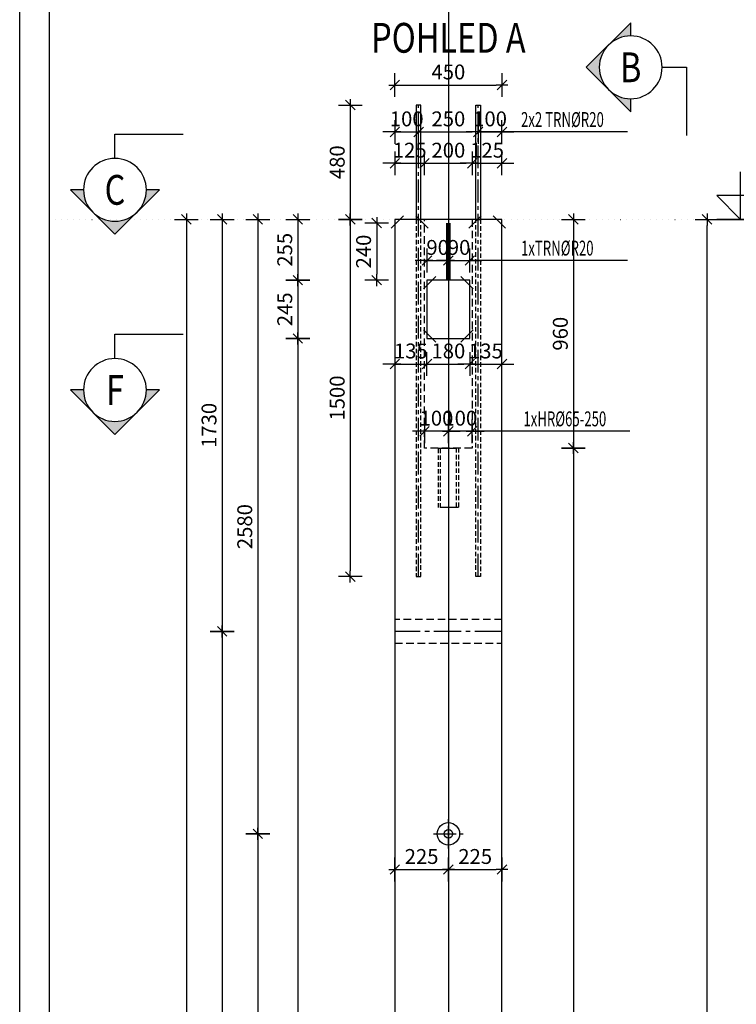
# Model space of a CAD drawing. Units: millimetres. Extents: x 11176 to 32176, y -46123 to -28746.
# Drawn here: x 11176 to 14185, y -37229 to -33094 of the extents above; entities that cross this region are included whole.
import ezdxf
from ezdxf.enums import TextEntityAlignment as Align

# ---------------------------------------------------------------- set-up
doc = ezdxf.new("R2010")
doc.units = ezdxf.units.MM
doc.header["$LTSCALE"] = 20
for name, pattern in [('CENTER2', [28.575, 19.05, -3.175, 3.175, -3.175]), ('Dotx2', [12.7, 0, -12.7]), ('HIDDEN2', [4.7625, 3.175, -1.5875])]:
    doc.linetypes.add(name, pattern=pattern)
for name, color, linetype in [('0-FORMAT', 7, 'Continuous'), ('K-KOTY', 151, 'Continuous'), ('K-OCEL', 122, 'Continuous'), ('K-OCEL_NEVID', 31, 'HIDDEN2'), ('K-OSY', 6, 'CENTER2'), ('K-POPISY', 7, 'Continuous'), ('K-SKLOP_REZ', 4, 'Continuous'), ('K-SRAFY', 241, 'Continuous'), ('K-TVAR', 2, 'Continuous'), ('K-TVAR_NEVID', 21, 'HIDDEN2')]:
    doc.layers.add(name, color=color, linetype=linetype)
doc.styles.add('RomanS', font='romans.shx', dxfattribs={"width": 0.7})
doc.styles.add('STYLE1', font='romans.shx', dxfattribs={"width": 0.8})
doc.styles.add('style3', font='ROMANS.SHX', dxfattribs={"width": 0.65})
doc.dimstyles.new('KCE-25', dxfattribs={"dimscale": 25, "dimtxt": 2.5, "dimasz": 1, "dimexe": 1.25, "dimexo": 0.625, "dimtad": 1, "dimdec": 0, "dimtxsty": 'RomanS', "dimblk": 'dim_end', "dimcen": 2.5, "dimse1": 1, "dimse2": 1, "dimclrt": 2, "dimadec": 1, "dimazin": 0, "dimtfac": 1, "dimtdec": 0, "dimtix": 1, "dimtmove": 2, "dimatfit": 3, "dimldrblk": 'dim_end', "dimfxl": 1, "dimarcsym": 0})

# ---------------------------------------------------------------- blocks, each defined once
blk = doc.blocks.new('Anno_Arrow_A1')
at = {"linetype": 'ByBlock', "lineweight": -2}
h = blk.add_hatch(color=0, dxfattribs=at)
h.paths.add_polyline_path([(-1.414, 1.414), (-2.828, 0), (-2, 0, -0.198912)])
h.paths.add_polyline_path([(0, 2.828), (-1.414, 1.414, -0.414214), (1.414, 1.414)])
h.paths.add_polyline_path([(1.899, 0.93), (1.796, 0.88, -0.114349), (2, 0), (2.828, 0)])
h.paths.add_polyline_path([(1.414, 1.414, -0.082683), (1.796, 0.88), (1.899, 0.93)])
at = {"color": 0, "linetype": 'ByBlock', "lineweight": -2}
blk.add_lwpolyline([(-2, 0), (-2.828, 0), (0, 2.828), (2.828, 0), (2, 0)], dxfattribs=at)
blk = doc.blocks.new('DETAIL')
at = {"layer": 'K-POPISY', "color": 4, "lineweight": -3}
for p, q in [((468.8, 0), (468.8, 572.5)), ((264, 0), (468.8, 0))]:
    blk.add_line(p, q, dxfattribs=at)
blk.add_circle((0, 0), 264, dxfattribs=at)
at = {"layer": 'K-POPISY', "color": 4, "lineweight": -3, "xscale": 132, "yscale": 132, "zscale": 132, "rotation": 90}
blk.add_blockref('Anno_Arrow_A1', (0, 0), dxfattribs=at)
at = {"layer": 'K-POPISY', "color": 1, "style": 'STYLE1', "width": 0.8}
blk.add_attdef('DETAIL', text='', height=250, dxfattribs=at).set_placement((0, 0), align=Align.MIDDLE_CENTER)
blk = doc.blocks.new('DETAIL2')
at = {"layer": 'K-POPISY', "color": 4, "lineweight": -3}
for p, q in [((0, -264), (0, -468.8)), ((0, -468.8), (572.5, -468.8))]:
    blk.add_line(p, q, dxfattribs=at)
blk.add_circle((0, 0), 264, dxfattribs=at)
at = {"layer": 'K-POPISY', "color": 4, "lineweight": -3, "xscale": 132, "yscale": 132, "zscale": 132}
blk.add_blockref('Anno_Arrow_A1', (0, 0), dxfattribs=at)
at = {"layer": 'K-POPISY', "color": 1, "style": 'STYLE1', "width": 0.8}
blk.add_attdef('DETAIL', text='', height=250, dxfattribs=at).set_placement((0, 0), align=Align.MIDDLE_CENTER)
blk = doc.blocks.new('dim_end')
for p, q in [((0, 2), (0, -2)), ((1, 0), (-1, 0)), ((-0.8, -0.8), (0.8, 0.8))]:
    blk.add_line(p, q)
blk = doc.blocks.new('*D26')
at = {"layer": 'Defpoints', "color": 0, "ltscale": 0.5, "transparency": 16777216}
for p in [(13200.8, -33368.9), (12750.8, -33933), (13200.8, -33933)]:
    blk.add_point(p, dxfattribs=at)
at = {"layer": 'K-KOTY', "color": 0, "lineweight": -2, "ltscale": 0.5, "transparency": 16777216}
blk.add_line((12775.8, -33368.9), (13175.8, -33368.9), dxfattribs=at)
at = {"layer": 'K-KOTY', "color": 0, "lineweight": -2, "ltscale": 0.5, "transparency": 16777216, "xscale": 25, "yscale": 25, "zscale": 25, "rotation": 180}
blk.add_blockref('dim_end', (12750.8, -33368.9), dxfattribs=at)
at = {"layer": 'K-KOTY', "color": 0, "lineweight": -2, "ltscale": 0.5, "transparency": 16777216, "xscale": 25, "yscale": 25, "zscale": 25}
blk.add_blockref('dim_end', (13200.8, -33368.9), dxfattribs=at)
at = {"layer": 'K-KOTY', "color": 2, "ltscale": 0.5, "transparency": 16777216, "insert": (12975.8, -33322), "char_height": 62.5, "attachment_point": 5, "style": 'RomanS'}
blk.add_mtext('450', dxfattribs=at)
blk = doc.blocks.new('*D28')
at = {"layer": 'Defpoints', "color": 0, "ltscale": 0.5, "transparency": 16777216}
for p in [(12750.8, -33933), (11875.8, -44373), (12975.8, -44373)]:
    blk.add_point(p, dxfattribs=at)
at = {"layer": 'K-KOTY', "color": 0, "lineweight": -2, "ltscale": 0.5, "transparency": 16777216}
blk.add_line((11875.8, -33958), (11875.8, -44348), dxfattribs=at)
at = {"layer": 'K-KOTY', "color": 0, "lineweight": -2, "ltscale": 0.5, "transparency": 16777216, "xscale": 25, "yscale": 25, "zscale": 25}
for p, rotation in [((11875.8, -33933), 90), ((11875.8, -44373), 270)]:
    blk.add_blockref('dim_end', p, dxfattribs=dict(at, rotation=rotation))
at = {"layer": 'K-KOTY', "color": 2, "ltscale": 0.5, "transparency": 16777216, "insert": (11828.9, -39153), "char_height": 62.5, "attachment_point": 5, "rotation": 90, "style": 'RomanS'}
blk.add_mtext('10440', dxfattribs=at)
blk = doc.blocks.new('*D36')
at = {"layer": 'Defpoints', "color": 0, "ltscale": 0.5, "transparency": 16777216}
for p in [(12750.8, -33933), (12025.8, -35663), (12750.8, -35663)]:
    blk.add_point(p, dxfattribs=at)
at = {"layer": 'K-KOTY', "color": 0, "lineweight": -2, "ltscale": 0.5, "transparency": 16777216}
blk.add_line((12025.8, -33958), (12025.8, -35638), dxfattribs=at)
at = {"layer": 'K-KOTY', "color": 0, "lineweight": -2, "ltscale": 0.5, "transparency": 16777216, "xscale": 25, "yscale": 25, "zscale": 25}
for p, rotation in [((12025.8, -33933), 90), ((12025.8, -35663), 270)]:
    blk.add_blockref('dim_end', p, dxfattribs=dict(at, rotation=rotation))
at = {"layer": 'K-KOTY', "color": 2, "ltscale": 0.5, "transparency": 16777216, "insert": (11978.9, -34798), "char_height": 62.5, "attachment_point": 5, "rotation": 90, "style": 'RomanS'}
blk.add_mtext('1730', dxfattribs=at)
blk = doc.blocks.new('*D37')
at = {"layer": 'Defpoints', "color": 0, "ltscale": 0.5, "transparency": 16777216}
for p in [(12750.8, -35663), (12025.8, -44373), (12975.8, -44373)]:
    blk.add_point(p, dxfattribs=at)
at = {"layer": 'K-KOTY', "color": 0, "lineweight": -2, "ltscale": 0.5, "transparency": 16777216}
blk.add_line((12025.8, -35688), (12025.8, -44348), dxfattribs=at)
at = {"layer": 'K-KOTY', "color": 0, "lineweight": -2, "ltscale": 0.5, "transparency": 16777216, "xscale": 25, "yscale": 25, "zscale": 25}
for p, rotation in [((12025.8, -35663), 90), ((12025.8, -44373), 270)]:
    blk.add_blockref('dim_end', p, dxfattribs=dict(at, rotation=rotation))
at = {"layer": 'K-KOTY', "color": 2, "ltscale": 0.5, "transparency": 16777216, "insert": (11978.9, -40018), "char_height": 62.5, "attachment_point": 5, "rotation": 90, "style": 'RomanS'}
blk.add_mtext('8710', dxfattribs=at)
blk = doc.blocks.new('*D40')
at = {"layer": 'Defpoints', "color": 0, "ltscale": 0.5, "transparency": 16777216}
for p in [(12750.8, -33933), (12175.8, -36513), (12975.8, -36513)]:
    blk.add_point(p, dxfattribs=at)
at = {"layer": 'K-KOTY', "color": 0, "lineweight": -2, "ltscale": 0.5, "transparency": 16777216}
blk.add_line((12175.8, -33958), (12175.8, -36488), dxfattribs=at)
at = {"layer": 'K-KOTY', "color": 0, "lineweight": -2, "ltscale": 0.5, "transparency": 16777216, "xscale": 25, "yscale": 25, "zscale": 25}
for p, rotation in [((12175.8, -33933), 90), ((12175.8, -36513), 270)]:
    blk.add_blockref('dim_end', p, dxfattribs=dict(at, rotation=rotation))
at = {"layer": 'K-KOTY', "color": 2, "ltscale": 0.5, "transparency": 16777216, "insert": (12128.9, -35223), "char_height": 62.5, "attachment_point": 5, "rotation": 90, "style": 'RomanS'}
blk.add_mtext('2580', dxfattribs=at)
blk = doc.blocks.new('*D41')
at = {"layer": 'Defpoints', "color": 0, "ltscale": 0.5, "transparency": 16777216}
for p in [(12975.8, -36513), (12175.8, -42023), (12975.8, -42023)]:
    blk.add_point(p, dxfattribs=at)
at = {"layer": 'K-KOTY', "color": 0, "lineweight": -2, "ltscale": 0.5, "transparency": 16777216}
blk.add_line((12175.8, -36538), (12175.8, -41998), dxfattribs=at)
at = {"layer": 'K-KOTY', "color": 0, "lineweight": -2, "ltscale": 0.5, "transparency": 16777216, "xscale": 25, "yscale": 25, "zscale": 25}
for p, rotation in [((12175.8, -36513), 90), ((12175.8, -42023), 270)]:
    blk.add_blockref('dim_end', p, dxfattribs=dict(at, rotation=rotation))
at = {"layer": 'K-KOTY', "color": 2, "ltscale": 0.5, "transparency": 16777216, "insert": (12128.9, -39268), "char_height": 62.5, "attachment_point": 5, "rotation": 90, "style": 'RomanS'}
blk.add_mtext('5510', dxfattribs=at)
blk = doc.blocks.new('*D50')
at = {"layer": 'Defpoints', "color": 0, "ltscale": 0.5, "transparency": 16777216}
for p in [(12750.8, -33933), (12975.8, -36663), (12975.8, -36663)]:
    blk.add_point(p, dxfattribs=at)
at = {"layer": 'K-KOTY', "color": 0, "lineweight": -2, "ltscale": 0.5, "transparency": 16777216}
blk.add_line((12775.8, -36663), (12950.8, -36663), dxfattribs=at)
at = {"layer": 'K-KOTY', "color": 0, "lineweight": -2, "ltscale": 0.5, "transparency": 16777216, "xscale": 25, "yscale": 25, "zscale": 25, "rotation": 180}
blk.add_blockref('dim_end', (12750.8, -36663), dxfattribs=at)
at = {"layer": 'K-KOTY', "color": 0, "lineweight": -2, "ltscale": 0.5, "transparency": 16777216, "xscale": 25, "yscale": 25, "zscale": 25}
blk.add_blockref('dim_end', (12975.8, -36663), dxfattribs=at)
at = {"layer": 'K-KOTY', "color": 2, "ltscale": 0.5, "transparency": 16777216, "insert": (12863.3, -36616.2), "char_height": 62.5, "attachment_point": 5, "style": 'RomanS'}
blk.add_mtext('225', dxfattribs=at)
blk = doc.blocks.new('*D51')
at = {"layer": 'Defpoints', "color": 0, "ltscale": 0.5, "transparency": 16777216}
for p in [(13200.8, -36575), (12975.8, -36663), (13200.8, -36663)]:
    blk.add_point(p, dxfattribs=at)
at = {"layer": 'K-KOTY', "color": 0, "lineweight": -2, "ltscale": 0.5, "transparency": 16777216}
blk.add_line((13000.8, -36663), (13175.8, -36663), dxfattribs=at)
at = {"layer": 'K-KOTY', "color": 0, "lineweight": -2, "ltscale": 0.5, "transparency": 16777216, "xscale": 25, "yscale": 25, "zscale": 25, "rotation": 180}
blk.add_blockref('dim_end', (12975.8, -36663), dxfattribs=at)
at = {"layer": 'K-KOTY', "color": 0, "lineweight": -2, "ltscale": 0.5, "transparency": 16777216, "xscale": 25, "yscale": 25, "zscale": 25}
blk.add_blockref('dim_end', (13200.8, -36663), dxfattribs=at)
at = {"layer": 'K-KOTY', "color": 2, "ltscale": 0.5, "transparency": 16777216, "insert": (13088.3, -36616.2), "char_height": 62.5, "attachment_point": 5, "style": 'RomanS'}
blk.add_mtext('225', dxfattribs=at)
blk = doc.blocks.new('*D56')
at = {"layer": 'Defpoints', "color": 0, "ltscale": 0.5, "transparency": 16777216}
for p in [(14062.1, -33933), (14093.2, -33933), (14062.1, -43123)]:
    blk.add_point(p, dxfattribs=at)
at = {"layer": 'K-KOTY', "color": 0, "lineweight": -2, "ltscale": 0.5, "transparency": 16777216}
blk.add_line((14062.1, -43098), (14062.1, -33958), dxfattribs=at)
at = {"layer": 'K-KOTY', "color": 0, "lineweight": -2, "ltscale": 0.5, "transparency": 16777216, "xscale": 25, "yscale": 25, "zscale": 25}
for p, rotation in [((14062.1, -33933), 90), ((14062.1, -43123), 270)]:
    blk.add_blockref('dim_end', p, dxfattribs=dict(at, rotation=rotation))
at = {"layer": 'K-KOTY', "color": 2, "ltscale": 0.5, "transparency": 16777216, "insert": (14015.2, -38528), "char_height": 62.5, "attachment_point": 5, "rotation": 90, "style": 'RomanS'}
blk.add_mtext('9190', dxfattribs=at)
blk = doc.blocks.new('*D57')
at = {"layer": 'Defpoints', "color": 0, "ltscale": 0.5, "transparency": 16777216}
for p in [(13200.8, -33933), (13075.8, -34893), (13500.8, -34893)]:
    blk.add_point(p, dxfattribs=at)
at = {"layer": 'K-KOTY', "color": 0, "lineweight": -2, "ltscale": 0.5, "transparency": 16777216}
blk.add_line((13500.8, -33958), (13500.8, -34868), dxfattribs=at)
at = {"layer": 'K-KOTY', "color": 0, "lineweight": -2, "ltscale": 0.5, "transparency": 16777216, "xscale": 25, "yscale": 25, "zscale": 25}
for p, rotation in [((13500.8, -33933), 90), ((13500.8, -34893), 270)]:
    blk.add_blockref('dim_end', p, dxfattribs=dict(at, rotation=rotation))
at = {"layer": 'K-KOTY', "color": 2, "ltscale": 0.5, "transparency": 16777216, "insert": (13453.9, -34413), "char_height": 62.5, "attachment_point": 5, "rotation": 90, "style": 'RomanS'}
blk.add_mtext('960', dxfattribs=at)
blk = doc.blocks.new('*D58')
at = {"layer": 'Defpoints', "color": 0, "ltscale": 0.5, "transparency": 16777216}
for p in [(13075.8, -34893), (13150.8, -44373), (13500.8, -44373)]:
    blk.add_point(p, dxfattribs=at)
at = {"layer": 'K-KOTY', "color": 0, "lineweight": -2, "ltscale": 0.5, "transparency": 16777216}
blk.add_line((13500.8, -34918), (13500.8, -44348), dxfattribs=at)
at = {"layer": 'K-KOTY', "color": 0, "lineweight": -2, "ltscale": 0.5, "transparency": 16777216, "xscale": 25, "yscale": 25, "zscale": 25}
for p, rotation in [((13500.8, -34893), 90), ((13500.8, -44373), 270)]:
    blk.add_blockref('dim_end', p, dxfattribs=dict(at, rotation=rotation))
at = {"layer": 'K-KOTY', "color": 2, "ltscale": 0.5, "transparency": 16777216, "insert": (13453.9, -39633), "char_height": 62.5, "attachment_point": 5, "rotation": 90, "style": 'RomanS'}
blk.add_mtext('9480', dxfattribs=at)
blk = doc.blocks.new('*D61')
at = {"layer": 'Defpoints', "color": 0, "ltscale": 0.5, "transparency": 16777216}
for p in [(12875.8, -33697.3), (12750.8, -33933), (12875.8, -33933)]:
    blk.add_point(p, dxfattribs=at)
at = {"layer": 'K-KOTY', "color": 0, "lineweight": -2, "ltscale": 0.5, "transparency": 16777216}
for p, q in [((12725.8, -33697.3), (12700.8, -33697.3)), ((12750.8, -33697.3), (12875.8, -33697.3)), ((12900.8, -33697.3), (12925.8, -33697.3))]:
    blk.add_line(p, q, dxfattribs=at)
at = {"layer": 'K-KOTY', "color": 0, "lineweight": -2, "ltscale": 0.5, "transparency": 16777216, "xscale": 25, "yscale": 25, "zscale": 25}
blk.add_blockref('dim_end', (12750.8, -33697.3), dxfattribs=at)
at = {"layer": 'K-KOTY', "color": 0, "lineweight": -2, "ltscale": 0.5, "transparency": 16777216, "xscale": 25, "yscale": 25, "zscale": 25, "rotation": 180}
blk.add_blockref('dim_end', (12875.8, -33697.3), dxfattribs=at)
at = {"layer": 'K-KOTY', "color": 2, "ltscale": 0.5, "transparency": 16777216, "insert": (12813.3, -33650.5), "char_height": 62.5, "attachment_point": 5, "style": 'RomanS'}
blk.add_mtext('125', dxfattribs=at)
blk = doc.blocks.new('*D62')
at = {"layer": 'Defpoints', "color": 0, "ltscale": 0.5, "transparency": 16777216}
for p in [(13075.8, -33697.3), (12875.8, -33933), (13075.8, -33933)]:
    blk.add_point(p, dxfattribs=at)
at = {"layer": 'K-KOTY', "color": 0, "lineweight": -2, "ltscale": 0.5, "transparency": 16777216}
blk.add_line((12900.8, -33697.3), (13050.8, -33697.3), dxfattribs=at)
at = {"layer": 'K-KOTY', "color": 0, "lineweight": -2, "ltscale": 0.5, "transparency": 16777216, "xscale": 25, "yscale": 25, "zscale": 25, "rotation": 180}
blk.add_blockref('dim_end', (12875.8, -33697.3), dxfattribs=at)
at = {"layer": 'K-KOTY', "color": 0, "lineweight": -2, "ltscale": 0.5, "transparency": 16777216, "xscale": 25, "yscale": 25, "zscale": 25}
blk.add_blockref('dim_end', (13075.8, -33697.3), dxfattribs=at)
at = {"layer": 'K-KOTY', "color": 2, "ltscale": 0.5, "transparency": 16777216, "insert": (12975.8, -33650.5), "char_height": 62.5, "attachment_point": 5, "style": 'RomanS'}
blk.add_mtext('200', dxfattribs=at)
blk = doc.blocks.new('*D63')
at = {"layer": 'Defpoints', "color": 0, "ltscale": 0.5, "transparency": 16777216}
for p in [(13200.8, -33697.3), (13075.8, -33933), (13200.8, -33933)]:
    blk.add_point(p, dxfattribs=at)
at = {"layer": 'K-KOTY', "color": 0, "lineweight": -2, "ltscale": 0.5, "transparency": 16777216}
for p, q in [((13050.8, -33697.3), (13025.8, -33697.3)), ((13075.8, -33697.3), (13200.8, -33697.3)), ((13225.8, -33697.3), (13250.8, -33697.3))]:
    blk.add_line(p, q, dxfattribs=at)
at = {"layer": 'K-KOTY', "color": 0, "lineweight": -2, "ltscale": 0.5, "transparency": 16777216, "xscale": 25, "yscale": 25, "zscale": 25}
blk.add_blockref('dim_end', (13075.8, -33697.3), dxfattribs=at)
at = {"layer": 'K-KOTY', "color": 0, "lineweight": -2, "ltscale": 0.5, "transparency": 16777216, "xscale": 25, "yscale": 25, "zscale": 25, "rotation": 180}
blk.add_blockref('dim_end', (13200.8, -33697.3), dxfattribs=at)
at = {"layer": 'K-KOTY', "color": 2, "ltscale": 0.5, "transparency": 16777216, "insert": (13138.3, -33650.5), "char_height": 62.5, "attachment_point": 5, "style": 'RomanS'}
blk.add_mtext('125', dxfattribs=at)
blk = doc.blocks.new('*D66')
at = {"layer": 'Defpoints', "color": 0, "ltscale": 0.5, "transparency": 16777216}
for p in [(12975.8, -34822.6), (12975.8, -34893), (13075.8, -34893)]:
    blk.add_point(p, dxfattribs=at)
at = {"layer": 'K-KOTY', "color": 0, "lineweight": -2, "ltscale": 0.5, "transparency": 16777216}
for p, q in [((12950.8, -34822.6), (12925.8, -34822.6)), ((13075.8, -34822.6), (12975.8, -34822.6)), ((13100.8, -34822.6), (13125.8, -34822.6))]:
    blk.add_line(p, q, dxfattribs=at)
at = {"layer": 'K-KOTY', "color": 0, "lineweight": -2, "ltscale": 0.5, "transparency": 16777216, "xscale": 25, "yscale": 25, "zscale": 25}
blk.add_blockref('dim_end', (12975.8, -34822.6), dxfattribs=at)
at = {"layer": 'K-KOTY', "color": 0, "lineweight": -2, "ltscale": 0.5, "transparency": 16777216, "xscale": 25, "yscale": 25, "zscale": 25, "rotation": 180}
blk.add_blockref('dim_end', (13075.8, -34822.6), dxfattribs=at)
at = {"layer": 'K-KOTY', "color": 2, "ltscale": 0.5, "transparency": 16777216, "insert": (13025.8, -34775.7), "char_height": 62.5, "attachment_point": 5, "style": 'RomanS'}
blk.add_mtext('100', dxfattribs=at)
blk = doc.blocks.new('*D67')
at = {"layer": 'Defpoints', "color": 0, "ltscale": 0.5, "transparency": 16777216}
for p in [(12875.8, -34822.6), (12875.8, -34893), (12975.8, -34893)]:
    blk.add_point(p, dxfattribs=at)
at = {"layer": 'K-KOTY', "color": 0, "lineweight": -2, "ltscale": 0.5, "transparency": 16777216}
for p, q in [((12850.8, -34822.6), (12825.8, -34822.6)), ((12975.8, -34822.6), (12875.8, -34822.6)), ((13000.8, -34822.6), (13025.8, -34822.6))]:
    blk.add_line(p, q, dxfattribs=at)
at = {"layer": 'K-KOTY', "color": 0, "lineweight": -2, "ltscale": 0.5, "transparency": 16777216, "xscale": 25, "yscale": 25, "zscale": 25}
blk.add_blockref('dim_end', (12875.8, -34822.6), dxfattribs=at)
at = {"layer": 'K-KOTY', "color": 0, "lineweight": -2, "ltscale": 0.5, "transparency": 16777216, "xscale": 25, "yscale": 25, "zscale": 25, "rotation": 180}
blk.add_blockref('dim_end', (12975.8, -34822.6), dxfattribs=at)
at = {"layer": 'K-KOTY', "color": 2, "ltscale": 0.5, "transparency": 16777216, "insert": (12925.8, -34775.7), "char_height": 62.5, "attachment_point": 5, "style": 'RomanS'}
blk.add_mtext('100', dxfattribs=at)
blk = doc.blocks.new('*D105')
at = {"layer": 'Defpoints', "color": 0, "ltscale": 0.5, "transparency": 16777216}
for p in [(12750.8, -33933), (12343.7, -34188), (12885.8, -34188)]:
    blk.add_point(p, dxfattribs=at)
at = {"layer": 'K-KOTY', "color": 0, "lineweight": -2, "ltscale": 0.5, "transparency": 16777216}
blk.add_line((12343.7, -33958), (12343.7, -34163), dxfattribs=at)
at = {"layer": 'K-KOTY', "color": 0, "lineweight": -2, "ltscale": 0.5, "transparency": 16777216, "xscale": 25, "yscale": 25, "zscale": 25}
for p, rotation in [((12343.7, -33933), 90), ((12343.7, -34188), 270)]:
    blk.add_blockref('dim_end', p, dxfattribs=dict(at, rotation=rotation))
at = {"layer": 'K-KOTY', "color": 2, "ltscale": 0.5, "transparency": 16777216, "insert": (12296.9, -34060.5), "char_height": 62.5, "attachment_point": 5, "rotation": 90, "style": 'RomanS'}
blk.add_mtext('255', dxfattribs=at)
blk = doc.blocks.new('*D106')
at = {"layer": 'Defpoints', "color": 0, "ltscale": 0.5, "transparency": 16777216}
for p in [(12885.8, -34188), (12343.7, -34433), (12885.8, -34433)]:
    blk.add_point(p, dxfattribs=at)
at = {"layer": 'K-KOTY', "color": 0, "lineweight": -2, "ltscale": 0.5, "transparency": 16777216}
blk.add_line((12343.7, -34213), (12343.7, -34408), dxfattribs=at)
at = {"layer": 'K-KOTY', "color": 0, "lineweight": -2, "ltscale": 0.5, "transparency": 16777216, "xscale": 25, "yscale": 25, "zscale": 25}
for p, rotation in [((12343.7, -34188), 90), ((12343.7, -34433), 270)]:
    blk.add_blockref('dim_end', p, dxfattribs=dict(at, rotation=rotation))
at = {"layer": 'K-KOTY', "color": 2, "ltscale": 0.5, "transparency": 16777216, "insert": (12296.9, -34310.5), "char_height": 62.5, "attachment_point": 5, "rotation": 90, "style": 'RomanS'}
blk.add_mtext('245', dxfattribs=at)
blk = doc.blocks.new('*D107')
at = {"layer": 'Defpoints', "color": 0, "ltscale": 0.5, "transparency": 16777216}
for p in [(12885.8, -34433), (12343.7, -44373), (12885.8, -44373)]:
    blk.add_point(p, dxfattribs=at)
at = {"layer": 'K-KOTY', "color": 0, "lineweight": -2, "ltscale": 0.5, "transparency": 16777216}
blk.add_line((12343.7, -34458), (12343.7, -44348), dxfattribs=at)
at = {"layer": 'K-KOTY', "color": 0, "lineweight": -2, "ltscale": 0.5, "transparency": 16777216, "xscale": 25, "yscale": 25, "zscale": 25}
for p, rotation in [((12343.7, -34433), 90), ((12343.7, -44373), 270)]:
    blk.add_blockref('dim_end', p, dxfattribs=dict(at, rotation=rotation))
at = {"layer": 'K-KOTY', "color": 2, "ltscale": 0.5, "transparency": 16777216, "insert": (12296.9, -39403), "char_height": 62.5, "attachment_point": 5, "rotation": 90, "style": 'RomanS'}
blk.add_mtext('9940', dxfattribs=at)
blk = doc.blocks.new('*D108')
at = {"layer": 'Defpoints', "color": 0, "ltscale": 0.5, "transparency": 16777216}
for p in [(12750.8, -33933), (12885.8, -34433), (12885.8, -34540.5)]:
    blk.add_point(p, dxfattribs=at)
at = {"layer": 'K-KOTY', "color": 0, "lineweight": -2, "ltscale": 0.5, "transparency": 16777216}
for p, q in [((12725.8, -34540.5), (12700.8, -34540.5)), ((12750.8, -34540.5), (12885.8, -34540.5)), ((12910.8, -34540.5), (12935.8, -34540.5))]:
    blk.add_line(p, q, dxfattribs=at)
at = {"layer": 'K-KOTY', "color": 0, "lineweight": -2, "ltscale": 0.5, "transparency": 16777216, "xscale": 25, "yscale": 25, "zscale": 25}
blk.add_blockref('dim_end', (12750.8, -34540.5), dxfattribs=at)
at = {"layer": 'K-KOTY', "color": 0, "lineweight": -2, "ltscale": 0.5, "transparency": 16777216, "xscale": 25, "yscale": 25, "zscale": 25, "rotation": 180}
blk.add_blockref('dim_end', (12885.8, -34540.5), dxfattribs=at)
at = {"layer": 'K-KOTY', "color": 2, "ltscale": 0.5, "transparency": 16777216, "insert": (12818.3, -34493.6), "char_height": 62.5, "attachment_point": 5, "style": 'RomanS'}
blk.add_mtext('135', dxfattribs=at)
blk = doc.blocks.new('*D109')
at = {"layer": 'Defpoints', "color": 0, "ltscale": 0.5, "transparency": 16777216}
for p in [(12885.8, -34433), (13065.8, -34433), (13065.8, -34540.5)]:
    blk.add_point(p, dxfattribs=at)
at = {"layer": 'K-KOTY', "color": 0, "lineweight": -2, "ltscale": 0.5, "transparency": 16777216}
blk.add_line((12910.8, -34540.5), (13040.8, -34540.5), dxfattribs=at)
at = {"layer": 'K-KOTY', "color": 0, "lineweight": -2, "ltscale": 0.5, "transparency": 16777216, "xscale": 25, "yscale": 25, "zscale": 25, "rotation": 180}
blk.add_blockref('dim_end', (12885.8, -34540.5), dxfattribs=at)
at = {"layer": 'K-KOTY', "color": 0, "lineweight": -2, "ltscale": 0.5, "transparency": 16777216, "xscale": 25, "yscale": 25, "zscale": 25}
blk.add_blockref('dim_end', (13065.8, -34540.5), dxfattribs=at)
at = {"layer": 'K-KOTY', "color": 2, "ltscale": 0.5, "transparency": 16777216, "insert": (12975.8, -34493.6), "char_height": 62.5, "attachment_point": 5, "style": 'RomanS'}
blk.add_mtext('180', dxfattribs=at)
blk = doc.blocks.new('*D110')
at = {"layer": 'Defpoints', "color": 0, "ltscale": 0.5, "transparency": 16777216}
for p in [(13065.8, -34433), (13200.8, -34433), (13200.8, -34540.5)]:
    blk.add_point(p, dxfattribs=at)
at = {"layer": 'K-KOTY', "color": 0, "lineweight": -2, "ltscale": 0.5, "transparency": 16777216}
for p, q in [((13040.8, -34540.5), (13015.8, -34540.5)), ((13065.8, -34540.5), (13200.8, -34540.5)), ((13225.8, -34540.5), (13250.8, -34540.5))]:
    blk.add_line(p, q, dxfattribs=at)
at = {"layer": 'K-KOTY', "color": 0, "lineweight": -2, "ltscale": 0.5, "transparency": 16777216, "xscale": 25, "yscale": 25, "zscale": 25}
blk.add_blockref('dim_end', (13065.8, -34540.5), dxfattribs=at)
at = {"layer": 'K-KOTY', "color": 0, "lineweight": -2, "ltscale": 0.5, "transparency": 16777216, "xscale": 25, "yscale": 25, "zscale": 25, "rotation": 180}
blk.add_blockref('dim_end', (13200.8, -34540.5), dxfattribs=at)
at = {"layer": 'K-KOTY', "color": 2, "ltscale": 0.5, "transparency": 16777216, "insert": (13133.3, -34493.6), "char_height": 62.5, "attachment_point": 5, "style": 'RomanS'}
blk.add_mtext('135', dxfattribs=at)
blk = doc.blocks.new('*D111')
at = {"layer": 'Defpoints', "color": 0, "ltscale": 0.5, "transparency": 16777216}
for p in [(12975.8, -34105.7), (12885.8, -34188), (12975.8, -34188)]:
    blk.add_point(p, dxfattribs=at)
at = {"layer": 'K-KOTY', "color": 0, "lineweight": -2, "ltscale": 0.5, "transparency": 16777216}
for p, q in [((12860.8, -34105.7), (12835.8, -34105.7)), ((12885.8, -34105.7), (12975.8, -34105.7)), ((13000.8, -34105.7), (13025.8, -34105.7))]:
    blk.add_line(p, q, dxfattribs=at)
at = {"layer": 'K-KOTY', "color": 0, "lineweight": -2, "ltscale": 0.5, "transparency": 16777216, "xscale": 25, "yscale": 25, "zscale": 25}
blk.add_blockref('dim_end', (12885.8, -34105.7), dxfattribs=at)
at = {"layer": 'K-KOTY', "color": 0, "lineweight": -2, "ltscale": 0.5, "transparency": 16777216, "xscale": 25, "yscale": 25, "zscale": 25, "rotation": 180}
blk.add_blockref('dim_end', (12975.8, -34105.7), dxfattribs=at)
at = {"layer": 'K-KOTY', "color": 2, "ltscale": 0.5, "transparency": 16777216, "insert": (12930.8, -34058.8), "char_height": 62.5, "attachment_point": 5, "style": 'RomanS'}
blk.add_mtext('90', dxfattribs=at)
blk = doc.blocks.new('*D112')
at = {"layer": 'Defpoints', "color": 0, "ltscale": 0.5, "transparency": 16777216}
for p in [(13065.8, -34105.7), (12975.8, -34188), (13065.8, -34188)]:
    blk.add_point(p, dxfattribs=at)
at = {"layer": 'K-KOTY', "color": 0, "lineweight": -2, "ltscale": 0.5, "transparency": 16777216}
for p, q in [((12950.8, -34105.7), (12925.8, -34105.7)), ((12975.8, -34105.7), (13065.8, -34105.7)), ((13090.8, -34105.7), (13115.8, -34105.7))]:
    blk.add_line(p, q, dxfattribs=at)
at = {"layer": 'K-KOTY', "color": 0, "lineweight": -2, "ltscale": 0.5, "transparency": 16777216, "xscale": 25, "yscale": 25, "zscale": 25}
blk.add_blockref('dim_end', (12975.8, -34105.7), dxfattribs=at)
at = {"layer": 'K-KOTY', "color": 0, "lineweight": -2, "ltscale": 0.5, "transparency": 16777216, "xscale": 25, "yscale": 25, "zscale": 25, "rotation": 180}
blk.add_blockref('dim_end', (13065.8, -34105.7), dxfattribs=at)
at = {"layer": 'K-KOTY', "color": 2, "ltscale": 0.5, "transparency": 16777216, "insert": (13020.8, -34058.8), "char_height": 62.5, "attachment_point": 5, "style": 'RomanS'}
blk.add_mtext('90', dxfattribs=at)
blk = doc.blocks.new('*D113')
at = {"layer": 'Defpoints', "color": 0, "ltscale": 0.5, "transparency": 16777216}
for p in [(12975.8, -33948), (12674.7, -34188), (12885.8, -34188)]:
    blk.add_point(p, dxfattribs=at)
at = {"layer": 'K-KOTY', "color": 0, "lineweight": -2, "ltscale": 0.5, "transparency": 16777216}
blk.add_line((12674.7, -33973), (12674.7, -34163), dxfattribs=at)
at = {"layer": 'K-KOTY', "color": 0, "lineweight": -2, "ltscale": 0.5, "transparency": 16777216, "xscale": 25, "yscale": 25, "zscale": 25}
for p, rotation in [((12674.7, -33948), 90), ((12674.7, -34188), 270)]:
    blk.add_blockref('dim_end', p, dxfattribs=dict(at, rotation=rotation))
at = {"layer": 'K-KOTY', "color": 2, "ltscale": 0.5, "transparency": 16777216, "insert": (12627.8, -34068), "char_height": 62.5, "attachment_point": 5, "rotation": 90, "style": 'RomanS'}
blk.add_mtext('240', dxfattribs=at)
blk = doc.blocks.new('*D134')
at = {"layer": 'Defpoints', "color": 0, "ltscale": 0.5, "transparency": 16777216}
for p in [(12850.8, -33565.8), (12750.8, -33933), (12850.8, -33933)]:
    blk.add_point(p, dxfattribs=at)
at = {"layer": 'K-KOTY', "color": 0, "lineweight": -2, "ltscale": 0.5, "transparency": 16777216}
for p, q in [((12725.8, -33565.8), (12700.8, -33565.8)), ((12750.8, -33565.8), (12850.8, -33565.8)), ((12875.8, -33565.8), (12900.8, -33565.8))]:
    blk.add_line(p, q, dxfattribs=at)
at = {"layer": 'K-KOTY', "color": 0, "lineweight": -2, "ltscale": 0.5, "transparency": 16777216, "xscale": 25, "yscale": 25, "zscale": 25}
blk.add_blockref('dim_end', (12750.8, -33565.8), dxfattribs=at)
at = {"layer": 'K-KOTY', "color": 0, "lineweight": -2, "ltscale": 0.5, "transparency": 16777216, "xscale": 25, "yscale": 25, "zscale": 25, "rotation": 180}
blk.add_blockref('dim_end', (12850.8, -33565.8), dxfattribs=at)
at = {"layer": 'K-KOTY', "color": 2, "ltscale": 0.5, "transparency": 16777216, "insert": (12800.8, -33518.9), "char_height": 62.5, "attachment_point": 5, "style": 'RomanS'}
blk.add_mtext('100', dxfattribs=at)
blk = doc.blocks.new('*D135')
at = {"layer": 'Defpoints', "color": 0, "ltscale": 0.5, "transparency": 16777216}
for p in [(13100.8, -33565.8), (12850.8, -33933), (13100.8, -33933)]:
    blk.add_point(p, dxfattribs=at)
at = {"layer": 'K-KOTY', "color": 0, "lineweight": -2, "ltscale": 0.5, "transparency": 16777216}
blk.add_line((12875.8, -33565.8), (13075.8, -33565.8), dxfattribs=at)
at = {"layer": 'K-KOTY', "color": 0, "lineweight": -2, "ltscale": 0.5, "transparency": 16777216, "xscale": 25, "yscale": 25, "zscale": 25, "rotation": 180}
blk.add_blockref('dim_end', (12850.8, -33565.8), dxfattribs=at)
at = {"layer": 'K-KOTY', "color": 0, "lineweight": -2, "ltscale": 0.5, "transparency": 16777216, "xscale": 25, "yscale": 25, "zscale": 25}
blk.add_blockref('dim_end', (13100.8, -33565.8), dxfattribs=at)
at = {"layer": 'K-KOTY', "color": 2, "ltscale": 0.5, "transparency": 16777216, "insert": (12975.8, -33518.9), "char_height": 62.5, "attachment_point": 5, "style": 'RomanS'}
blk.add_mtext('250', dxfattribs=at)
blk = doc.blocks.new('*D136')
at = {"layer": 'Defpoints', "color": 0, "ltscale": 0.5, "transparency": 16777216}
for p in [(13200.8, -33565.8), (13100.8, -33933), (13200.8, -33933)]:
    blk.add_point(p, dxfattribs=at)
at = {"layer": 'K-KOTY', "color": 0, "lineweight": -2, "ltscale": 0.5, "transparency": 16777216}
for p, q in [((13075.8, -33565.8), (13050.8, -33565.8)), ((13100.8, -33565.8), (13200.8, -33565.8)), ((13225.8, -33565.8), (13250.8, -33565.8))]:
    blk.add_line(p, q, dxfattribs=at)
at = {"layer": 'K-KOTY', "color": 0, "lineweight": -2, "ltscale": 0.5, "transparency": 16777216, "xscale": 25, "yscale": 25, "zscale": 25}
blk.add_blockref('dim_end', (13100.8, -33565.8), dxfattribs=at)
at = {"layer": 'K-KOTY', "color": 0, "lineweight": -2, "ltscale": 0.5, "transparency": 16777216, "xscale": 25, "yscale": 25, "zscale": 25, "rotation": 180}
blk.add_blockref('dim_end', (13200.8, -33565.8), dxfattribs=at)
at = {"layer": 'K-KOTY', "color": 2, "ltscale": 0.5, "transparency": 16777216, "insert": (13150.8, -33518.9), "char_height": 62.5, "attachment_point": 5, "style": 'RomanS'}
blk.add_mtext('100', dxfattribs=at)
blk = doc.blocks.new('*D140')
at = {"layer": 'Defpoints', "color": 0, "ltscale": 0.5, "transparency": 16777216}
for p in [(12840.8, -33453), (12563.9, -33933), (12840.8, -33933)]:
    blk.add_point(p, dxfattribs=at)
at = {"layer": 'K-KOTY', "color": 0, "lineweight": -2, "ltscale": 0.5, "transparency": 16777216}
blk.add_line((12563.9, -33478), (12563.9, -33908), dxfattribs=at)
at = {"layer": 'K-KOTY', "color": 0, "lineweight": -2, "ltscale": 0.5, "transparency": 16777216, "xscale": 25, "yscale": 25, "zscale": 25}
for p, rotation in [((12563.9, -33453), 90), ((12563.9, -33933), 270)]:
    blk.add_blockref('dim_end', p, dxfattribs=dict(at, rotation=rotation))
at = {"layer": 'K-KOTY', "color": 2, "ltscale": 0.5, "transparency": 16777216, "insert": (12517, -33693), "char_height": 62.5, "attachment_point": 5, "rotation": 90, "style": 'RomanS'}
blk.add_mtext('480', dxfattribs=at)
blk = doc.blocks.new('*D141')
at = {"layer": 'Defpoints', "color": 0, "ltscale": 0.5, "transparency": 16777216}
for p in [(12840.8, -33933), (12563.9, -35433), (12850.8, -35433)]:
    blk.add_point(p, dxfattribs=at)
at = {"layer": 'K-KOTY', "color": 0, "lineweight": -2, "ltscale": 0.5, "transparency": 16777216}
blk.add_line((12563.9, -33958), (12563.9, -35408), dxfattribs=at)
at = {"layer": 'K-KOTY', "color": 0, "lineweight": -2, "ltscale": 0.5, "transparency": 16777216, "xscale": 25, "yscale": 25, "zscale": 25}
for p, rotation in [((12563.9, -33933), 90), ((12563.9, -35433), 270)]:
    blk.add_blockref('dim_end', p, dxfattribs=dict(at, rotation=rotation))
at = {"layer": 'K-KOTY', "color": 2, "ltscale": 0.5, "transparency": 16777216, "insert": (12517, -34683), "char_height": 62.5, "attachment_point": 5, "rotation": 90, "style": 'RomanS'}
blk.add_mtext('1500', dxfattribs=at)

msp = doc.modelspace()

# ---------------------------------------------------------------- linework, layer by layer
at = {"const_width": 20}
msp.add_lwpolyline([(12975.8, -33948), (12975.8, -34188)], dxfattribs=at)
at = {"layer": '0-FORMAT'}
for points in [[(11175.8, -30773), (32175.8, -30773), (32175.8, -45623), (11175.8, -45623)], [(11175.8, -30773), (32175.8, -30773), (32175.8, -45623), (11175.8, -45623)], [(11175.8, -30773), (32175.8, -30773), (32175.8, -45623), (11175.8, -45623)], [(11300.8, -30898), (32050.8, -30898), (32050.8, -45498), (11300.8, -45498)]]:
    msp.add_lwpolyline(points, close=True, dxfattribs=at)
at = {"layer": 'Defpoints', "color": 1}
msp.add_line((12975.8, -30273), (12975.8, -46123), dxfattribs=at)
at = {"layer": 'K-KOTY', "color": 6, "linetype": 'CENTER2', "ltscale": 0.25}
for p, q in [((12850.8, -35433), (12850.8, -33453)), ((13100.8, -35433), (13100.8, -33453)), ((12975.8, -36575), (12975.8, -36451.1)), ((12913.8, -36513), (13037.7, -36513))]:
    msp.add_line(p, q, dxfattribs=at)
at = {"layer": 'K-KOTY'}
for p, q in [((13727.7, -33565.8), (13065.8, -33565.8)), ((13727.7, -34105.7), (13065.8, -34105.7)), ((13737.7, -34822.6), (13075.8, -34822.6))]:
    msp.add_line(p, q, dxfattribs=at)
at = {"layer": 'K-KOTY', "color": 7}
for p, q in [((12736.2, -33970), (12787.9, -33918.3)), ((12890.3, -33970), (12838.6, -33918.3)), ((13061.2, -33970), (13112.9, -33918.3)), ((13215.3, -33970), (13163.6, -33918.3)), ((12871.2, -34225), (12922.9, -34173.3)), ((13080.3, -34225), (13028.6, -34173.3)), ((12871.2, -34396.1), (12922.9, -34447.8)), ((13080.3, -34396.1), (13028.6, -34447.8))]:
    msp.add_line(p, q, dxfattribs=at)
at = {"layer": 'K-KOTY', "color": 6, "linetype": 'CENTER2', "ltscale": 0.3}
msp.add_line((13200.8, -35663), (12750.8, -35663), dxfattribs=at)
at = {"layer": 'K-OCEL', "ltscale": 0.5}
for points in [[(12860.8, -33933), (12860.8, -33453), (12840.8, -33453), (12840.8, -33933)], [(13090.8, -33933), (13090.8, -33453), (13110.8, -33453), (13110.8, -33933)]]:
    msp.add_lwpolyline(points, close=True, dxfattribs=at)
for radius in [47, 18]:
    msp.add_circle((12975.8, -36513), radius, dxfattribs=at)
at = {"layer": 'K-OCEL_NEVID', "linetype": 'HIDDEN2', "ltscale": 0.3}
for points in [[(12860.8, -35433), (12860.8, -33933), (12840.8, -33933), (12840.8, -35433)], [(13090.8, -35433), (13090.8, -33933), (13110.8, -33933), (13110.8, -35433)]]:
    msp.add_lwpolyline(points, close=True, dxfattribs=at)
at = {"layer": 'K-OCEL_NEVID', "ltscale": 0.3}
for points in [[(12933.8, -34893), (13017.8, -34893), (13017.8, -35143), (12933.8, -35143)], [(12943.3, -34893), (13008.3, -34893), (13008.3, -35143), (12943.3, -35143)]]:
    msp.add_lwpolyline(points, close=True, dxfattribs=at)
at = {"layer": 'K-OCEL_NEVID', "ltscale": 0.5, "elevation": 0}
msp.add_lwpolyline([(12750.8, -35713), (13200.8, -35713), (13200.8, -35613), (12750.8, -35613)], close=True, dxfattribs=at)
at = {"layer": 'K-OSY', "ltscale": 0.25}
msp.add_line((12975.8, -34893), (12975.8, -35143), dxfattribs=at)
at = {"layer": 'K-POPISY'}
msp.add_lwpolyline([(14542.2, -33833), (14102.5, -33833), (14202.5, -33933), (14102.5, -33933), (14327.5, -33933), (14202.5, -33933), (14202.5, -33733)], dxfattribs=at)
at = {"layer": 'K-SKLOP_REZ', "color": 7, "linetype": 'Dotx2', "ltscale": 0.1}
msp.add_line((11300.8, -33933), (17292, -33933), dxfattribs=at)
at = {"layer": 'K-TVAR', "ltscale": 0.5}
msp.add_lwpolyline([(12750.8, -33933), (12750.8, -44323), (12800.8, -44373), (13150.8, -44373), (13200.8, -44323), (13200.8, -33933), (13075.8, -33933), (13075.8, -33933), (12875.8, -33933), (12875.8, -33933), (12750.8, -33933)], dxfattribs=at)
at = {"layer": 'K-TVAR'}
msp.add_lwpolyline([(13065.8, -34188), (12885.8, -34188), (12885.8, -34433), (13065.8, -34433)], close=True, dxfattribs=at)
at = {"layer": 'K-TVAR_NEVID', "ltscale": 0.5}
msp.add_lwpolyline([(12750.8, -33933), (12750.8, -44323), (12800.8, -44373), (13150.8, -44373), (13200.8, -44323), (13200.8, -33933), (13075.8, -33933), (13075.8, -34893), (12875.8, -34893), (12875.8, -33933), (12750.8, -33933)], dxfattribs=at)

# ---------------------------------------------------------------- block references
at = {"layer": 'K-POPISY'}
ref = msp.add_blockref('DETAIL', (13741.4, -33294.4), dxfattribs=dict(at, xscale=-0.5, yscale=0.5, zscale=0.5, rotation=180))
ref.add_attrib('DETAIL', 'B', dxfattribs={"color": 1, "height": 125, "style": 'STYLE1', "width": 0.8}).set_placement((13741.4, -33294.4), align=Align.MIDDLE_CENTER)
at = {"layer": 'K-SRAFY'}
ref = msp.add_blockref('DETAIL2', (11575.8, -33808.9), dxfattribs=dict(at, xscale=-0.5, yscale=0.5, zscale=0.5, rotation=180))
ref.add_attrib('DETAIL', 'C', dxfattribs={"layer": 'K-POPISY', "color": 1, "height": 125, "style": 'STYLE1', "width": 0.8}).set_placement((11575.8, -33808.9), align=Align.MIDDLE_CENTER)
ref = msp.add_blockref('DETAIL2', (11575.8, -34649.3), dxfattribs=dict(at, xscale=-0.5, yscale=0.5, zscale=0.5, rotation=180))
ref.add_attrib('DETAIL', 'F', dxfattribs={"layer": 'K-POPISY', "color": 1, "height": 125, "style": 'STYLE1', "width": 0.8}).set_placement((11575.8, -34649.3), align=Align.MIDDLE_CENTER)

# ---------------------------------------------------------------- texts
at = {"layer": 'K-KOTY', "color": 2, "style": 'style3', "width": 0.65}
for s, p in [('2x2 TRN%%CR20', (13280.8, -33544.9)), ('1xTRN%%CR20', (13280.8, -34084.8)), ('1xHR%%C65-250', (13290.8, -34801.7))]:
    msp.add_text(s, height=62.5, dxfattribs=at).set_placement(p)
at = {"layer": 'K-POPISY', "color": 1, "style": 'STYLE1', "width": 0.8}
msp.add_text('POHLED A', height=125, dxfattribs=at).set_placement((12975.8, -33233), align=Align.CENTER)

# ---------------------------------------------------------------- dimensions: what is measured, and where the dimension line sits
at = {"layer": 'K-KOTY', "ltscale": 0.5}
for base, p1, p2, picture, middle in [((13200.8, -33368.9), (12750.8, -33933), (13200.8, -33933), '*D26', (12975.8, -33322)), ((12875.8, -33697.3), (12750.8, -33933), (12875.8, -33933), '*D61', (12813.3, -33650.5)), ((13075.8, -33697.3), (12875.8, -33933), (13075.8, -33933), '*D62', (12975.8, -33650.5)), ((13200.8, -33697.3), (13075.8, -33933), (13200.8, -33933), '*D63', (13138.3, -33650.5)), ((12975.8, -36663), (12750.8, -33933), (12975.8, -36663), '*D50', (12863.3, -36616.2)), ((13200.8, -36663), (12975.8, -36663), (13200.8, -36575), '*D51', (13088.3, -36616.2))]:
    dim = msp.add_linear_dim(base=base, p1=p1, p2=p2, dimstyle='KCE-25', dxfattribs=at)
    dim.commit()
    dim.dimension.update_dxf_attribs({"geometry": picture, "text_midpoint": middle})
for base, p1, p2, picture, middle in [((12563.9, -33933), (12840.8, -33453), (12840.8, -33933), '*D140', (12517, -33693)), ((12343.7, -34188), (12750.8, -33933), (12885.8, -34188), '*D105', (12296.9, -34060.5)), ((12563.9, -35433), (12840.8, -33933), (12850.8, -35433), '*D141', (12517, -34683)), ((12674.7, -34188), (12975.8, -33948), (12885.8, -34188), '*D113', (12627.8, -34068)), ((14062.1, -33933), (14062.1, -43123), (14093.2, -33933), '*D56', (14015.2, -38528)), ((12343.7, -34433), (12885.8, -34188), (12885.8, -34433), '*D106', (12296.9, -34310.5)), ((12343.7, -44373), (12885.8, -34433), (12885.8, -44373), '*D107', (12296.9, -39403))]:
    dim = msp.add_linear_dim(base=base, p1=p1, p2=p2, angle=90, dimstyle='KCE-25', override={"dimzin": 0}, dxfattribs=at)
    dim.commit()
    dim.dimension.update_dxf_attribs({"geometry": picture, "text_midpoint": middle})
for base, p1, p2, picture, middle in [((12850.8, -33565.8), (12750.8, -33933), (12850.8, -33933), '*D134', (12800.8, -33518.9)), ((13100.8, -33565.8), (12850.8, -33933), (13100.8, -33933), '*D135', (12975.8, -33518.9)), ((13200.8, -33565.8), (13100.8, -33933), (13200.8, -33933), '*D136', (13150.8, -33518.9)), ((12885.8, -34540.5), (12750.8, -33933), (12885.8, -34433), '*D108', (12818.3, -34493.6)), ((12975.8, -34105.7), (12885.8, -34188), (12975.8, -34188), '*D111', (12930.8, -34058.8)), ((13065.8, -34105.7), (12975.8, -34188), (13065.8, -34188), '*D112', (13020.8, -34058.8)), ((13065.8, -34540.5), (12885.8, -34433), (13065.8, -34433), '*D109', (12975.8, -34493.6)), ((13200.8, -34540.5), (13065.8, -34433), (13200.8, -34433), '*D110', (13133.3, -34493.6)), ((12875.8, -34822.6), (12975.8, -34893), (12875.8, -34893), '*D67', (12925.8, -34775.7)), ((12975.8, -34822.6), (13075.8, -34893), (12975.8, -34893), '*D66', (13025.8, -34775.7))]:
    dim = msp.add_linear_dim(base=base, p1=p1, p2=p2, dimstyle='KCE-25', override={"dimzin": 0}, dxfattribs=at)
    dim.commit()
    dim.dimension.update_dxf_attribs({"geometry": picture, "text_midpoint": middle})
for base, p1, p2, picture, middle in [((11875.8, -44373), (12750.8, -33933), (12975.8, -44373), '*D28', (11828.9, -39153)), ((12025.8, -35663), (12750.8, -33933), (12750.8, -35663), '*D36', (11978.9, -34798)), ((12175.8, -36513), (12750.8, -33933), (12975.8, -36513), '*D40', (12128.9, -35223)), ((13500.8, -34893), (13200.8, -33933), (13075.8, -34893), '*D57', (13453.9, -34413)), ((13500.8, -44373), (13075.8, -34893), (13150.8, -44373), '*D58', (13453.9, -39633)), ((12025.8, -44373), (12750.8, -35663), (12975.8, -44373), '*D37', (11978.9, -40018)), ((12175.8, -42023), (12975.8, -36513), (12975.8, -42023), '*D41', (12128.9, -39268))]:
    dim = msp.add_linear_dim(base=base, p1=p1, p2=p2, angle=90, dimstyle='KCE-25', dxfattribs=at)
    dim.commit()
    dim.dimension.update_dxf_attribs({"geometry": picture, "text_midpoint": middle})

doc.saveas('drawing.dxf')
